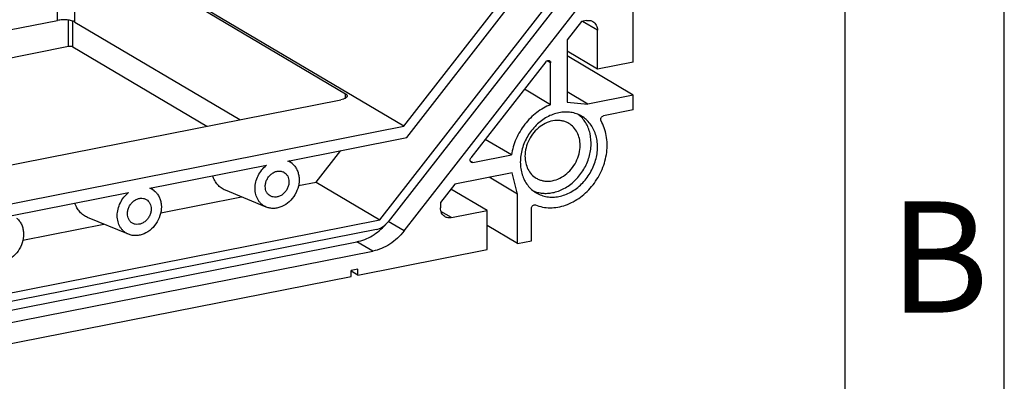
# Model space of a CAD drawing. Units: millimetres. Extents: x 0 to 420, y 0 to 297.
# Drawn here: x 389 to 420, y 214 to 225 of the extents above; entities that cross this region are included whole.
import ezdxf

# ---------------------------------------------------------------- set-up
doc = ezdxf.new("R2010")
doc.units = ezdxf.units.MM
doc.header["$LTSCALE"] = 23.1
doc.layers.add('KASTEN_GTK_1DXF_CONTINUOUS_LINE', color=7, linetype='CONTINUOUS')
doc.layers.add('M-GTI-1_DXF_FORMAT', color=7, linetype='CONTINUOUS')
doc.styles.add('TEXTSTYLE_4', font='txt', dxfattribs={"width": 0.714286})

msp = doc.modelspace()

# ---------------------------------------------------------------- linework, layer by layer
at = {"layer": 'KASTEN_GTK_1DXF_CONTINUOUS_LINE', "color": 7, "linetype": 'Continuous'}
for p, q in [((401.135, 221.93862), (389.835, 228.6327)), ((408.34359, 223.95178), (408.34359, 228.36833)), ((390.7984, 227.99358), (399.2984, 222.95821)), ((400.37616, 218.99559), (406.87135, 227.32586)), ((406.97896, 227.0652), (400.63597, 218.93012)), ((401.14072, 218.64724), (407.33153, 226.58713)), ((401.135, 221.93862), (404.07949, 225.71501)), ((401.22161, 221.57984), (404.4259, 225.68944)), ((372.90258, 221.83626), (390.25199, 225.26216)), ((406.71546, 225.22776), (406.26513, 224.65019)), ((406.87135, 225.25854), (406.71546, 225.22776)), ((390.7984, 225.21209), (395.97691, 222.14436)), ((407.21776, 223.72946), (407.21776, 224.95106)), ((406.26513, 224.65019), (406.26513, 222.69563)), ((372.90258, 220.95376), (390.59964, 224.44832)), ((390.73625, 224.4358), (394.94748, 221.94108)), ((407.21776, 223.72946), (406.26513, 224.2938)), ((408.34359, 222.91811), (406.26513, 224.14939)), ((405.59768, 223.96473), (403.242, 220.94351)), ((405.74552, 222.61484), (405.74552, 223.92748)), ((408.34359, 223.95178), (407.21776, 223.72946)), ((405.74552, 222.61484), (404.92442, 223.10126)), ((374.73007, 217.94884), (399.15199, 222.77133)), ((406.91154, 222.63533), (406.26513, 223.01827)), ((408.34359, 222.91811), (406.91154, 222.63533)), ((408.34359, 222.44827), (408.34359, 222.91811)), ((406.26513, 222.69563), (406.91154, 222.63533)), ((408.34359, 222.44827), (407.4051, 222.26295)), ((375.84706, 216.94512), (401.135, 221.93862)), ((397.4867, 220.84233), (401.22161, 221.57984)), ((404.51297, 221.03407), (403.69187, 221.52049)), ((398.37616, 220.18038), (399.14808, 221.17039)), ((403.30324, 220.79519), (404.51297, 221.03407)), ((393.15657, 219.98728), (396.81588, 220.70986)), ((397.62161, 220.76318), (397.51615, 220.84814)), ((404.53308, 220.47422), (402.73175, 220.11852)), ((404.70629, 219.80703), (403.81829, 220.33308)), ((404.70629, 219.80703), (404.53308, 220.47422)), ((393.29148, 219.90813), (393.18602, 219.99309)), ((397.82398, 220.07135), (398.37616, 220.18038)), ((398.37616, 220.18038), (400.37616, 218.99559)), ((402.73175, 220.11852), (402.28141, 219.54096)), ((388.82644, 219.13223), (392.48575, 219.85481)), ((393.49385, 219.2163), (396.03249, 219.71759)), ((396.81169, 219.396), (395.5268, 219.9263)), ((403.75366, 219.28665), (402.61095, 219.96359)), ((404.70629, 218.25316), (404.70629, 219.80703)), ((402.28141, 219.54096), (402.28141, 219.37181)), ((405.1393, 218.33867), (405.1393, 219.35699)), ((392.48157, 218.54095), (391.19667, 219.07125)), ((402.62782, 219.06434), (403.75366, 219.28665)), ((403.75366, 218.06505), (403.75366, 219.28665)), ((378.20591, 214.61773), (400.37616, 218.99559)), ((389.16372, 218.36125), (391.70236, 218.86254)), ((404.70629, 218.25316), (403.75366, 218.8175)), ((400.26854, 218.69243), (378.31352, 214.35708)), ((377.92114, 214.01674), (399.66093, 218.3096)), ((404.70629, 218.25316), (405.1393, 218.33867)), ((378.42114, 213.72054), (400.16093, 218.0134)), ((399.68334, 217.26131), (403.75366, 218.06505)), ((379.10657, 213.19811), (399.47549, 217.22026)), ((399.68334, 217.44924), (399.47549, 217.4082)), ((399.47549, 217.22026), (399.47549, 217.4082)), ((399.68334, 217.26131), (399.47549, 217.38443)), ((399.68334, 217.26131), (399.68334, 217.44924))]:
    msp.add_line(p, q, dxfattribs=at)
at = {"layer": 'KASTEN_GTK_1DXF_CONTINUOUS_LINE', "color": 9, "linetype": 'Continuous'}
for p, q in [((390.25199, 225.26216), (390.25199, 228.04365)), ((390.7984, 225.21209), (390.7984, 227.99358)), ((390.59964, 224.44832), (390.59964, 225.27081)), ((390.73625, 224.4358), (390.73625, 225.23991)), ((407.21776, 224.95106), (406.74188, 225.23297)), ((405.74552, 223.92748), (405.63231, 223.99455)), ((399.2984, 222.82144), (399.2984, 222.95821)), ((403.30324, 220.79519), (403.22085, 220.84399)), ((402.62782, 219.06434), (402.29821, 219.2596)), ((401.14072, 218.64724), (400.64457, 218.94116)), ((400.16093, 218.0134), (399.66093, 218.3096))]:
    msp.add_line(p, q, dxfattribs=at)
at = {"layer": 'KASTEN_GTK_1DXF_CONTINUOUS_LINE', "color": 7, "linetype": 'Continuous'}
for centre in [(397.28834, 220.34967), (392.95821, 219.49462)]:
    msp.add_arc(centre, 0.53109, 51.133098, 68.068909, dxfattribs=at)
for points, knots in [([(390.7984, 225.21209), (390.78389, 225.22069), (390.75016, 225.23615), (390.69318, 225.2539), (390.62711, 225.26764), (390.52853, 225.28008), (390.40201, 225.28267), (390.30065, 225.27177), (390.25199, 225.26216)], [0, 0, 0, 0, 0.09080666, 0.19863379, 0.32078327, 0.45354559, 0.73304815, 1, 1, 1, 1]), ([(406.87135, 225.25854), (406.90642, 225.26546), (406.97793, 225.26813), (407.04579, 225.24424), (407.07522, 225.22681)], [0, 0, 0, 0, 0.51096831, 1, 1, 1, 1]), ([(407.07522, 225.22681), (407.09722, 225.21377), (407.13815, 225.18062), (407.18377, 225.11467), (407.21179, 225.03626), (407.21776, 224.97983), (407.21776, 224.95106)], [0, 0, 0, 0, 0.23677598, 0.47981127, 0.73362095, 1, 1, 1, 1]), ([(390.59964, 224.44832), (390.61181, 224.45072), (390.63715, 224.45345), (390.67447, 224.45267), (390.70811, 224.44739), (390.72833, 224.44049), (390.73625, 224.4358)], [0, 0, 0, 0, 0.26712881, 0.54681665, 0.80168587, 1, 1, 1, 1]), ([(405.59768, 223.96473), (405.60476, 223.97381), (405.62116, 223.98965), (405.65087, 224.00433), (405.68211, 224.00762), (405.70161, 224.00132), (405.70988, 223.99642)], [0, 0, 0, 0, 0.27295247, 0.53141143, 0.77197411, 1, 1, 1, 1]), ([(405.70988, 223.99642), (405.71538, 223.99316), (405.72561, 223.98486), (405.7411, 223.96253), (405.74552, 223.94143), (405.74552, 223.92748)], [0, 0, 0, 0, 0.23765143, 0.48158532, 1, 1, 1, 1]), ([(399.35199, 222.88981), (399.35199, 222.88375), (399.34935, 222.87083), (399.33833, 222.85287), (399.32091, 222.83594), (399.29743, 222.82007), (399.26823, 222.8054), (399.21983, 222.78683), (399.18, 222.77686), (399.15199, 222.77133)], [0, 0, 0, 0, 0.07395352, 0.15653814, 0.25364785, 0.36819688, 0.50102093, 0.65163453, 1, 1, 1, 1]), ([(399.2984, 222.95821), (399.30648, 222.95343), (399.32091, 222.94367), (399.33833, 222.92675), (399.34935, 222.90878), (399.35199, 222.89587), (399.35199, 222.88981)], [0, 0, 0, 0, 0.31110875, 0.57485231, 0.79914658, 1, 1, 1, 1]), ([(405.74552, 222.61484), (405.5891, 222.55441), (405.28699, 222.38115), (404.91507, 222.00883), (404.64182, 221.5504), (404.53991, 221.20729), (404.51297, 221.03407)], [0, 0, 0, 0, 0.24084961, 0.49250577, 0.74819713, 1, 1, 1, 1]), ([(406.00532, 222.36242), (405.94089, 222.34969), (405.8119, 222.31286), (405.62668, 222.22753), (405.45085, 222.11335), (405.23355, 221.92555), (405.00872, 221.63614), (404.83562, 221.23613), (404.78287, 220.88118), (404.8023, 220.60676), (404.84627, 220.41383), (404.91889, 220.23619), (405.01855, 220.07826), (405.14284, 219.94416), (405.24044, 219.87275), (405.29177, 219.84234)], [0, 0, 0, 0, 0.06053783, 0.12302993, 0.18732467, 0.25311313, 0.38708938, 0.52105758, 0.65081221, 0.71329044, 0.77381394, 0.83241819, 0.88933909, 0.94500514, 1, 1, 1, 1]), ([(405.80532, 219.84976), (405.8671, 219.86196), (405.99078, 219.89682), (406.23101, 220.00478), (406.50788, 220.20774), (406.77255, 220.53091), (406.95277, 220.90957), (407.03285, 221.31139), (407.00872, 221.64317), (406.93319, 221.8842), (406.85159, 222.04653), (406.74605, 222.18897), (406.66066, 222.26898), (406.61515, 222.30431)], [0, 0, 0, 0, 0.06021862, 0.12230627, 0.25114705, 0.38429258, 0.51794645, 0.64817343, 0.7720013, 0.83128987, 0.88882729, 0.94491168, 1, 1, 1, 1]), ([(406.71887, 222.25136), (406.66745, 222.28183), (406.55771, 222.33319), (406.38001, 222.37775), (406.19329, 222.38916), (406.06783, 222.37476), (406.00532, 222.36242)], [0, 0, 0, 0, 0.24311821, 0.48921399, 0.74087541, 1, 1, 1, 1]), ([(406.00532, 219.73128), (406.06976, 219.744), (406.19875, 219.78084), (406.38397, 219.86617), (406.5598, 219.98035), (406.77709, 220.16815), (407.00193, 220.45756), (407.17503, 220.85756), (407.22777, 221.21251), (407.20834, 221.48694), (407.16438, 221.67987), (407.09176, 221.85751), (406.99209, 222.01543), (406.86781, 222.14953), (406.77021, 222.22095), (406.71887, 222.25136)], [0, 0, 0, 0, 0.06053783, 0.12302993, 0.18732467, 0.25311313, 0.38708938, 0.52105758, 0.65081221, 0.71329044, 0.77381394, 0.83241819, 0.88933909, 0.94500514, 1, 1, 1, 1]), ([(407.32944, 222.10832), (407.32571, 222.11486), (407.32005, 222.1295), (407.31754, 222.15337), (407.32083, 222.17818), (407.33256, 222.21025), (407.35873, 222.24412), (407.38946, 222.25986), (407.4051, 222.26295)], [0, 0, 0, 0, 0.1151632, 0.23662966, 0.36385603, 0.49493511, 0.75599725, 1, 1, 1, 1]), ([(406.315, 222.02569), (406.2829, 222.04471), (406.215, 222.07751), (406.10569, 222.10918), (405.99074, 222.12289), (405.83106, 222.11689), (405.62816, 222.06231), (405.40331, 221.93149), (405.20877, 221.74482), (405.05827, 221.51589), (404.96245, 221.26131), (404.9393, 221.08219), (404.9393, 220.99432)], [0, 0, 0, 0, 0.05487649, 0.1102701, 0.16664577, 0.2243733, 0.34444185, 0.47119954, 0.60313346, 0.73744143, 0.87077294, 1, 1, 1, 1]), ([(405.26803, 219.46451), (405.33978, 219.43533), (405.49107, 219.39071), (405.72931, 219.36806), (405.9744, 219.38944), (406.3062, 219.47675), (406.70345, 219.69306), (407.09827, 220.08314), (407.38327, 220.56879), (407.50735, 221.02005), (407.52714, 221.38132), (407.50233, 221.64144), (407.43849, 221.88637), (407.36973, 222.03776), (407.32944, 222.10832)], [0, 0, 0, 0, 0.05545414, 0.11209119, 0.17039932, 0.23066123, 0.35674156, 0.48897166, 0.62343747, 0.75551394, 0.81954932, 0.88169331, 0.94181738, 1, 1, 1, 1]), ([(406.67135, 221.33634), (406.67135, 221.40826), (406.65644, 221.54933), (406.58638, 221.74536), (406.47233, 221.91022), (406.37, 221.99311), (406.315, 222.02569)], [0, 0, 0, 0, 0.26637894, 0.52018868, 0.76322404, 1, 1, 1, 1]), ([(405.29564, 220.30496), (405.32775, 220.28594), (405.39565, 220.25314), (405.50496, 220.22148), (405.61991, 220.20777), (405.77958, 220.21377), (405.98249, 220.26835), (406.20734, 220.39917), (406.40188, 220.58583), (406.55237, 220.81477), (406.64819, 221.06935), (406.67135, 221.24847), (406.67135, 221.33634)], [0, 0, 0, 0, 0.05487649, 0.1102701, 0.16664577, 0.2243733, 0.34444185, 0.47119954, 0.60313346, 0.73744143, 0.87077294, 1, 1, 1, 1]), ([(403.25227, 220.80312), (403.24722, 220.80611), (403.23779, 220.81356), (403.22299, 220.83339), (403.21408, 220.86579), (403.21978, 220.90693), (403.23322, 220.93226), (403.242, 220.94351)], [0, 0, 0, 0, 0.11162598, 0.22576003, 0.46672236, 0.72823009, 1, 1, 1, 1]), ([(404.9393, 220.99432), (404.9393, 220.9224), (404.95421, 220.78133), (405.02426, 220.5853), (405.13832, 220.42043), (405.24064, 220.33755), (405.29564, 220.30496)], [0, 0, 0, 0, 0.26637894, 0.52018868, 0.76322404, 1, 1, 1, 1]), ([(396.81169, 219.396), (396.78507, 219.40699), (396.73347, 219.43335), (396.66338, 219.48511), (396.60197, 219.5481), (396.53241, 219.64643), (396.47285, 219.79276), (396.4504, 219.98737), (396.47635, 220.19011), (396.54856, 220.3874), (396.66189, 220.5661), (396.76153, 220.66651), (396.81588, 220.70986)], [0, 0, 0, 0, 0.05536188, 0.11078264, 0.16674637, 0.22368612, 0.34145899, 0.46581788, 0.59625496, 0.73075422, 0.8663913, 1, 1, 1, 1]), ([(397.62161, 220.76318), (397.65261, 220.7382), (397.70987, 220.68038), (397.77614, 220.57595), (397.82157, 220.45663), (397.85304, 220.2806), (397.83287, 220.04534), (397.72347, 219.77935), (397.54275, 219.5556), (397.34612, 219.42488), (397.17662, 219.36791), (397.05014, 219.35043), (396.92672, 219.35837), (396.84849, 219.38081), (396.81169, 219.396)], [0, 0, 0, 0, 0.05615931, 0.11372576, 0.17328326, 0.23511368, 0.36477183, 0.50000002, 0.63522821, 0.76488635, 0.82671676, 0.88627425, 0.94384069, 1, 1, 1, 1]), ([(403.30324, 220.79519), (403.29447, 220.79346), (403.27659, 220.79279), (403.25963, 220.79876), (403.25227, 220.80312)], [0, 0, 0, 0, 0.51096853, 1, 1, 1, 1]), ([(395.5268, 219.9263), (395.48017, 219.94554), (395.39068, 219.99502), (395.27618, 220.09858), (395.18554, 220.22743), (395.14381, 220.32532), (395.12755, 220.37647)], [0, 0, 0, 0, 0.24392384, 0.48943086, 0.74046624, 1, 1, 1, 1]), ([(396.7789, 220.04478), (396.7789, 220.08256), (396.78885, 220.15958), (396.83006, 220.26905), (396.89477, 220.36749), (396.97841, 220.44776), (397.07514, 220.50401), (397.17829, 220.5318), (397.28032, 220.52842), (397.34281, 220.50464), (397.37045, 220.48827)], [0, 0, 0, 0, 0.12932181, 0.2627511, 0.39715755, 0.52918819, 0.65603882, 0.77619539, 0.8900346, 1, 1, 1, 1]), ([(397.37045, 220.48827), (397.3941, 220.47426), (397.4381, 220.43862), (397.48714, 220.36772), (397.51727, 220.28343), (397.52368, 220.22277), (397.52368, 220.19185)], [0, 0, 0, 0, 0.23677596, 0.47981132, 0.73362102, 1, 1, 1, 1]), ([(396.93212, 219.74835), (396.90847, 219.76236), (396.86448, 219.79801), (396.81543, 219.8689), (396.78531, 219.95319), (396.7789, 220.01385), (396.7789, 220.04478)], [0, 0, 0, 0, 0.23677596, 0.47981132, 0.73362102, 1, 1, 1, 1]), ([(397.52368, 220.19185), (397.52368, 220.15406), (397.51372, 220.07704), (397.47252, 219.96757), (397.4078, 219.86913), (397.32416, 219.78886), (397.22743, 219.73261), (397.12429, 219.70482), (397.02226, 219.7082), (396.95977, 219.73198), (396.93212, 219.74835)], [0, 0, 0, 0, 0.12932181, 0.2627511, 0.39715755, 0.52918819, 0.65603882, 0.77619539, 0.8900346, 1, 1, 1, 1]), ([(392.48157, 218.54095), (392.45494, 218.55194), (392.40334, 218.5783), (392.33326, 218.63006), (392.27184, 218.69305), (392.20228, 218.79138), (392.14272, 218.93771), (392.12028, 219.13232), (392.14622, 219.33506), (392.21843, 219.53235), (392.33176, 219.71105), (392.43141, 219.81146), (392.48575, 219.85481)], [0, 0, 0, 0, 0.05536188, 0.11078264, 0.16674637, 0.22368612, 0.34145899, 0.46581788, 0.59625496, 0.73075422, 0.8663913, 1, 1, 1, 1]), ([(392.44877, 219.18973), (392.44877, 219.22751), (392.45873, 219.30453), (392.49993, 219.414), (392.56464, 219.51244), (392.64828, 219.59271), (392.74501, 219.64896), (392.84816, 219.67675), (392.95019, 219.67337), (393.01268, 219.64959), (393.04032, 219.63322)], [0, 0, 0, 0, 0.12932181, 0.2627511, 0.39715755, 0.52918819, 0.65603882, 0.77619539, 0.8900346, 1, 1, 1, 1]), ([(393.29148, 219.90813), (393.32248, 219.88315), (393.37974, 219.82533), (393.44601, 219.7209), (393.49144, 219.60158), (393.52292, 219.42555), (393.50275, 219.19029), (393.39334, 218.9243), (393.21263, 218.70055), (393.01599, 218.56983), (392.84649, 218.51286), (392.72001, 218.49538), (392.59659, 218.50332), (392.51836, 218.52576), (392.48157, 218.54095)], [0, 0, 0, 0, 0.05615931, 0.11372576, 0.17328326, 0.23511368, 0.36477183, 0.50000002, 0.63522821, 0.76488635, 0.82671676, 0.88627425, 0.94384069, 1, 1, 1, 1]), ([(405.19559, 219.90782), (405.24178, 219.88778), (405.33829, 219.8549), (405.49028, 219.82878), (405.64759, 219.82594), (405.75283, 219.83939), (405.80532, 219.84976)], [0, 0, 0, 0, 0.24308578, 0.48976637, 0.74167564, 1, 1, 1, 1]), ([(405.29177, 219.84234), (405.3432, 219.81187), (405.45294, 219.76051), (405.63063, 219.71595), (405.81736, 219.70454), (405.94282, 219.71894), (406.00532, 219.73128)], [0, 0, 0, 0, 0.24311821, 0.48921399, 0.74087541, 1, 1, 1, 1]), ([(391.19667, 219.07125), (391.15005, 219.09049), (391.06056, 219.13996), (390.94606, 219.24353), (390.85542, 219.37238), (390.81368, 219.47027), (390.79742, 219.52142)], [0, 0, 0, 0, 0.24392384, 0.48943086, 0.74046624, 1, 1, 1, 1]), ([(393.04032, 219.63322), (393.06397, 219.61921), (393.10797, 219.58357), (393.15702, 219.51267), (393.18714, 219.42838), (393.19355, 219.36772), (393.19355, 219.33679)], [0, 0, 0, 0, 0.23677596, 0.47981132, 0.73362102, 1, 1, 1, 1]), ([(402.42395, 219.09607), (402.40195, 219.1091), (402.36102, 219.14226), (402.3154, 219.2082), (402.28738, 219.28662), (402.28141, 219.34304), (402.28141, 219.37181)], [0, 0, 0, 0, 0.23677598, 0.47981127, 0.73362095, 1, 1, 1, 1]), ([(405.1393, 219.35699), (405.1393, 219.37374), (405.14772, 219.40784), (405.17868, 219.44844), (405.21608, 219.46818), (405.24693, 219.47051), (405.26142, 219.4672), (405.26803, 219.46451)], [0, 0, 0, 0, 0.26017783, 0.52526877, 0.7734346, 0.88909793, 1, 1, 1, 1]), ([(388.96135, 219.05308), (388.99235, 219.0281), (389.04962, 218.97028), (389.11588, 218.86585), (389.16132, 218.74653), (389.19279, 218.5705), (389.17262, 218.33524), (389.06321, 218.06925), (388.8825, 217.8455), (388.68586, 217.71478), (388.51636, 217.65781), (388.38988, 217.64033), (388.26646, 217.64827), (388.18824, 217.67071), (388.15144, 217.6859)], [0, 0, 0, 0, 0.05615931, 0.11372576, 0.17328326, 0.23511368, 0.36477183, 0.50000002, 0.63522821, 0.76488635, 0.82671676, 0.88627425, 0.94384069, 1, 1, 1, 1]), ([(392.602, 218.8933), (392.57835, 218.90731), (392.53435, 218.94296), (392.4853, 219.01385), (392.45518, 219.09814), (392.44877, 219.1588), (392.44877, 219.18973)], [0, 0, 0, 0, 0.23677596, 0.47981132, 0.73362102, 1, 1, 1, 1]), ([(393.19355, 219.33679), (393.19355, 219.29901), (393.18359, 219.22199), (393.14239, 219.11252), (393.07768, 219.01408), (392.99403, 218.93381), (392.89731, 218.87756), (392.79416, 218.84977), (392.69213, 218.85315), (392.62964, 218.87693), (392.602, 218.8933)], [0, 0, 0, 0, 0.12932181, 0.2627511, 0.39715755, 0.52918819, 0.65603882, 0.77619539, 0.8900346, 1, 1, 1, 1]), ([(402.62782, 219.06434), (402.59276, 219.05742), (402.52124, 219.05475), (402.45339, 219.07863), (402.42395, 219.09607)], [0, 0, 0, 0, 0.51096831, 1, 1, 1, 1]), ([(399.66093, 218.3096), (399.74407, 218.32601), (399.91052, 218.37548), (400.14724, 218.49291), (400.3686, 218.65111), (400.5004, 218.77948), (400.56192, 218.84876)], [0, 0, 0, 0, 0.23822568, 0.48505006, 0.73955809, 1, 1, 1, 1]), ([(400.26854, 218.69243), (400.3389, 218.70633), (400.47884, 218.76635), (400.58896, 218.86983), (400.63597, 218.93012)], [0, 0, 0, 0, 0.48404376, 1, 1, 1, 1]), ([(401.14072, 218.64724), (401.07713, 218.56568), (400.93818, 218.41408), (400.69867, 218.22699), (400.43832, 218.08873), (400.25333, 218.03164), (400.16093, 218.0134)], [0, 0, 0, 0, 0.26072802, 0.51570452, 0.76256233, 1, 1, 1, 1])]:
    msp.add_open_spline(points, degree=3, knots=knots, dxfattribs=at)
at = {"layer": 'M-GTI-1_DXF_FORMAT', "color": 2, "linetype": 'Continuous'}
msp.add_line((420, 0), (420, 297), dxfattribs=at)
at = {"layer": 'M-GTI-1_DXF_FORMAT', "color": 7, "linetype": 'Continuous'}
msp.add_line((415, 5), (415, 292), dxfattribs=at)

# ---------------------------------------------------------------- texts
at = {"layer": 'M-GTI-1_DXF_FORMAT', "color": 5, "linetype": 'Continuous', "insert": (416.38535, 219.5741), "char_height": 3.493164, "width": 4.1169433, "attachment_point": 1, "line_spacing_factor": 0.9, "style": 'TEXTSTYLE_4'}
msp.add_mtext('\\Q0.000018724;B', dxfattribs=at)

doc.saveas('drawing.dxf')
